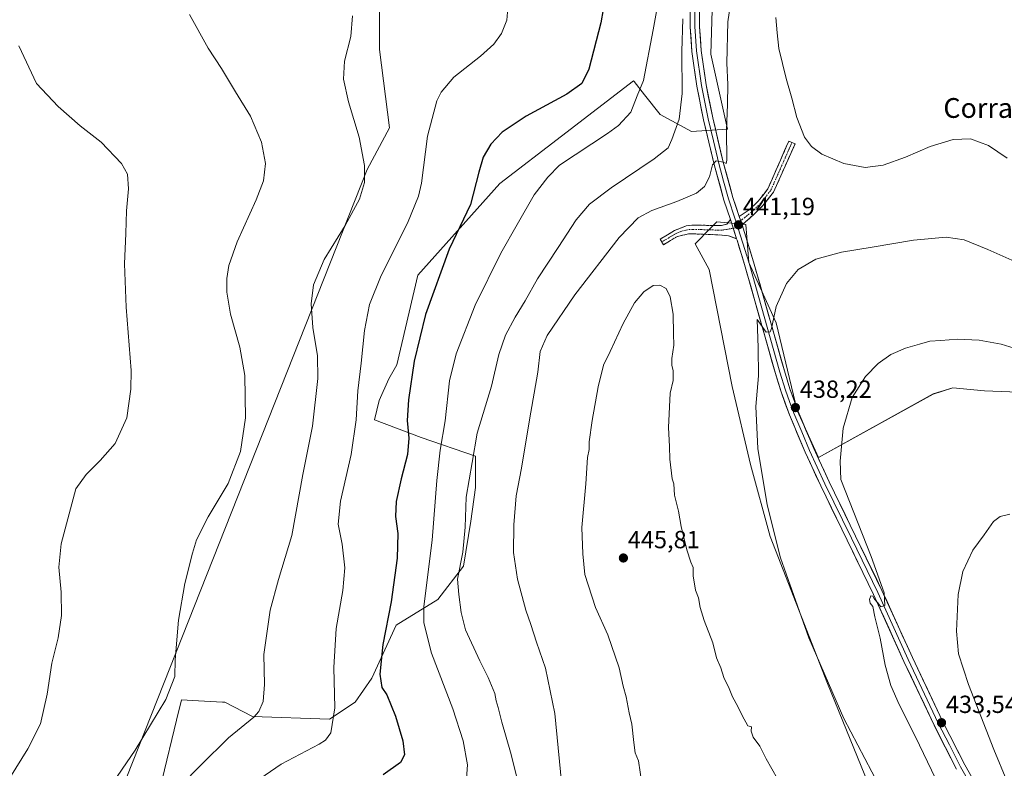
# Model space of a CAD drawing. Units: metres. Extents: x 604484 to 607951, y 4699142 to 4701508.
# Drawn here: x 605451 to 605849, y 4700558 to 4700861 of the extents above; entities that cross this region are included whole.
import ezdxf
from ezdxf.enums import TextEntityAlignment as Align

# ---------------------------------------------------------------- set-up
doc = ezdxf.new("R2010")
doc.units = ezdxf.units.M
doc.header["$MEASUREMENT"] = 0
doc.linetypes.add('TRAZO_Y_PUNTO', pattern=[1, 0.5, -0.25, 0, -0.25])
doc.linetypes.add('TRAZOSX2', pattern=[1.5, 1, -0.5])
for name, color, linetype, lineweight in [('Camino', 19, 'TRAZOSX2', 0), ('Camino Cxs', 19, 'Continuous', 0), ('Camino eje', 19, 'TRAZO_Y_PUNTO', 0), ('Carátula', 7, 'Continuous', 5), ('Cultivos herbáceos CxS', 92, 'Continuous', 0), ('Cultivos leñosos CxS', 92, 'Continuous', 0), ('Curva de nivel maestra', 36, 'Continuous', 30), ('Curva de nivel normal', 36, 'Continuous', 0), ('Layer 0', 7, 'Continuous', 0), ('Punto de cota en terreno', 7, 'Continuous', 0), ('Rótulo de punto de cota en terreno', 19, 'Continuous', 0), ('Texto cartográfico', 19, 'Continuous', 0)]:
    doc.layers.add(name, color=color, linetype=linetype, lineweight=lineweight)
doc.styles.add('Arial', font='txt', dxfattribs={"height": 0.2})

# ---------------------------------------------------------------- blocks, each defined once
blk = doc.blocks.new('*U153')
at = {"layer": 'Cultivos herbáceos CxS', "color": 92, "linetype": 'Continuous', "lineweight": 0}
blk.add_polyline3d([(605797.5155, 4700543.5371, 441.3071), (605777.5813, 4700592.2323, 439.3389), (605754.3733, 4700651.6469, 439.9831), (605746.4829, 4700680.8901, 440.2805), (605739.0565, 4700712.4539, 441.2162), (605729.7737, 4700759.7997, 443.1842), (605723.9999, 4700770.1825, 443.8796), (605730.4605, 4700776.6461, 442.009), (605732.7861, 4700778.9725, 441.4556), (605744.4999, 4700777.9953, 441.5182), (605745.8355, 4700762.5701, 440.6877), (605756.8441, 4700738.1057, 439.2871), (605765.4061, 4700702.6325, 437.4304), (605773.9683, 4700683.6729, 436.5683), (605820.4511, 4700709.3595, 433.0516), (605828.4019, 4700711.8057, 433.0795), (605841.2459, 4700710.5823, 433.0977), (605858.3709, 4700709.9705, 433.6334)], dxfattribs=at)
blk = doc.blocks.new('*U179')
at = {"layer": 'Curva de nivel normal', "color": 36, "linetype": 'Continuous', "lineweight": 0}
blk.add_polyline3d([(605486.56, 4700549.42, 410), (605497.34, 4700565.27, 410), (605509.71, 4700585.73, 410), (605513.36, 4700595, 410), (605513.52, 4700601.73, 410), (605514.83, 4700617.9, 410), (605517.44, 4700632.7, 410), (605520.6, 4700644.9, 410), (605522.14, 4700650.29, 410), (605526.93, 4700659.72, 410), (605534.92, 4700673.21, 410), (605540, 4700686.12, 410), (605542.03, 4700699.68, 410), (605541.75, 4700716.84, 410), (605539.76, 4700728.32, 410), (605535.98, 4700741.72, 410), (605534.42, 4700750.5, 410), (605534.4, 4700756.03, 410), (605535.22, 4700761.37, 410), (605538.6, 4700770.89, 410), (605546.36, 4700787.87, 410), (605549.3, 4700795.61, 410), (605550.15, 4700802.59, 410), (605548.52, 4700811.29, 410), (605544.04, 4700821.81, 410), (605537.88, 4700831.64, 410), (605532.26, 4700841.02, 410), (605526.84, 4700849.27, 410), (605519.34, 4700862.97, 410)], dxfattribs=at)
blk = doc.blocks.new('5PATER')
at = {"layer": 'Carátula', "linetype": 'Continuous', "lineweight": 5}
h = blk.add_hatch(color=250, dxfattribs=at)
edge = h.paths.add_edge_path()
edge.add_ellipse((0, 0.01), major_axis=(-1.33, -1.34), ratio=0.999422, start_angle=0, end_angle=360)

msp = doc.modelspace()

# ---------------------------------------------------------------- linework, layer by layer
at = {"layer": 'Camino', "color": 19, "linetype": 'TRAZOSX2', "lineweight": 0}
for points in [[(605763.23, 4700811.14), (605761.96, 4700811.7), (605753.48, 4700792.38), (605749.55, 4700787.36), (605745.97, 4700783.94), (605741.91, 4700781.15)], [(605743.02, 4700777.76), (605747.64, 4700781.89), (605751.51, 4700785.59), (605755.76, 4700791.01), (605764.5, 4700810.57), (605763.23, 4700811.14)], [(605710.54, 4700770.91), (605709.87, 4700772.04), (605715.71, 4700775.51), (605720.38, 4700777.37), (605722.65, 4700777.71), (605734.69, 4700777.5), (605736.82, 4700778.09), (605738.3, 4700779.96)], [(605740.85, 4700772.13), (605737.6, 4700773.39), (605734.79, 4700773.68), (605723.5, 4700774.14), (605721.34, 4700774.16), (605716.88, 4700773.14), (605711.21, 4700769.78), (605710.54, 4700770.91)]]:
    msp.add_lwpolyline(points, dxfattribs=at)
at = {"layer": 'Camino Cxs', "color": 19, "linetype": 'Continuous', "lineweight": 0}
for points in [[(605738.3, 4700779.96), (605740.85, 4700772.13)], [(605741.91, 4700781.15), (605743.02, 4700777.76)]]:
    msp.add_lwpolyline(points, dxfattribs=at)
for points in [[(605743.02, 4700777.76, 441.19), (605741.91, 4700781.15, 441.14), (605745.97, 4700783.94, 441.6), (605749.55, 4700787.36, 442.15), (605751.52, 4700789.87, 442.26), (605753.48, 4700792.38, 442.51), (605755.18, 4700796.24, 442.75), (605756.87, 4700800.11, 443), (605758.57, 4700803.97, 443.3), (605760.26, 4700807.84, 443.62), (605761.96, 4700811.7, 444.05), (605764.5, 4700810.57, 444.37), (605762.75, 4700806.66, 443.9), (605761, 4700802.75, 443.52), (605759.26, 4700798.83, 443.16), (605757.51, 4700794.92, 442.81), (605755.76, 4700791.01, 442.51), (605753.64, 4700788.3, 442.26), (605751.51, 4700785.59, 442.18), (605749.58, 4700783.74, 441.98), (605747.64, 4700781.89, 441.65), (605745.33, 4700779.83, 441.32), (605743.02, 4700777.76, 441.19)], [(605740.85, 4700772.13, 441.07), (605737.6, 4700773.39, 441.21), (605734.79, 4700773.68, 441.48), (605731.03, 4700773.83, 442.01), (605727.26, 4700773.99, 442.4), (605723.5, 4700774.14, 442.79), (605721.34, 4700774.16, 443.01), (605716.88, 4700773.14, 443.47), (605714.05, 4700771.46, 443.84), (605711.21, 4700769.78, 444.01), (605709.87, 4700772.04, 443.77), (605712.79, 4700773.78, 443.63), (605715.71, 4700775.51, 443.4), (605718.05, 4700776.44, 443.32), (605720.38, 4700777.37, 443.13), (605722.65, 4700777.71, 442.93), (605726.66, 4700777.64, 442.54), (605730.68, 4700777.57, 442.1), (605734.69, 4700777.5, 441.49), (605736.82, 4700778.09, 441.19), (605738.3, 4700779.96, 441.12), (605739.57, 4700776.05, 441.16), (605739.67, 4700775.75, 441.16), (605740.85, 4700772.13, 441.07)]]:
    msp.add_polyline3d(points, close=True, dxfattribs=at)
at = {"layer": 'Camino eje', "color": 19, "linetype": 'TRAZO_Y_PUNTO', "lineweight": 0}
for points in [[(605763.23, 4700811.14), (605758.99, 4700801.48), (605754.62, 4700791.7), (605752.5, 4700788.99), (605750.53, 4700786.48), (605746.81, 4700782.92), (605742.47, 4700779.45)], [(605742.47, 4700779.45), (605740.72, 4700778.67)], [(605739.45, 4700776.44), (605734.74, 4700775.59), (605729.1, 4700775.82), (605723.08, 4700775.93), (605722, 4700775.94), (605720.86, 4700775.77), (605718.63, 4700775.26), (605716.3, 4700774.33), (605713.38, 4700772.59), (605710.54, 4700770.91)], [(605741.34, 4700776.79), (605739.45, 4700776.44)]]:
    msp.add_lwpolyline(points, dxfattribs=at)
at = {"layer": 'Cultivos herbáceos CxS', "color": 92, "linetype": 'Continuous', "lineweight": 0}
for points in [[(605412.92, 4700546.21, 403.24), (605399.03, 4700569.81, 401.65), (605398.19, 4700595.4, 401.18), (605406.53, 4700650.72, 400.83), (605393.67, 4700644.87, 399.98), (605410.47, 4700678.47, 400.74), (605383.53, 4701004.21, 401.79), (605410.48, 4701018.91, 403.75), (605447.21, 4701043.4, 407.07), (605449.66, 4701085.03, 410.05), (605480.95, 4701080.66, 412.24), (605478.98, 4701059.26, 409.44), (605497.56, 4701039.12, 412.38), (605514.46, 4701019.19, 413.05), (605537.72, 4700999.17, 413.68), (605556.85, 4700986.05, 415.37), (605560.57, 4700958.84, 416.31), (605566.52, 4700938.02, 415.89), (605582.39, 4700907.28, 415.6), (605596.27, 4700884.47, 416.45), (605596.27, 4700848.77, 416.45), (605600.24, 4700817.03, 417.5), (605591.31, 4700800.18, 415.6), (605451.48, 4700447.14, 414.63)], [(605556.85, 4700986.05, 415.37), (605560.57, 4700958.84, 416.31), (605566.52, 4700938.02, 415.89), (605582.39, 4700907.28, 415.6), (605596.27, 4700884.47, 416.45), (605596.27, 4700848.77, 416.45), (605600.24, 4700817.03, 417.5), (605591.31, 4700800.18, 415.6), (605451.48, 4700447.14, 414.63), (605484.2, 4700334.09, 422.68), (605499.95, 4700302.88, 428.02)], [(605797.52, 4700543.54, 441.31), (605777.58, 4700592.23, 439.34), (605754.37, 4700651.65, 439.98), (605746.48, 4700680.89, 440.28), (605739.06, 4700712.45, 441.22), (605729.77, 4700759.8, 443.18), (605724, 4700770.18, 443.88), (605730.46, 4700776.65, 442.01), (605732.79, 4700778.97, 441.46), (605744.5, 4700778, 441.52), (605745.84, 4700762.57, 440.69), (605756.84, 4700738.11, 439.29), (605765.41, 4700702.63, 437.43), (605773.97, 4700683.67, 436.57), (605820.45, 4700709.36, 433.05), (605828.4, 4700711.81, 433.08), (605841.25, 4700710.58, 433.1), (605858.37, 4700709.97, 433.63)]]:
    msp.add_polyline3d(points, dxfattribs=at)
at = {"layer": 'Cultivos leñosos CxS', "color": 92, "linetype": 'Continuous', "lineweight": 0}
for points in [[(605556.85, 4700986.05, 415.37), (605560.57, 4700958.84, 416.31), (605566.52, 4700938.02, 415.89), (605582.39, 4700907.28, 415.6), (605596.27, 4700884.47, 416.45), (605596.27, 4700848.77, 416.45), (605600.24, 4700817.03, 417.5), (605591.31, 4700800.18, 415.6), (605451.48, 4700447.14, 414.63), (605484.2, 4700334.09, 422.68), (605499.95, 4700302.88, 428.02)], [(605451.48, 4700447.14, 414.63), (605591.31, 4700800.18, 415.6), (605600.24, 4700817.03, 417.5), (605596.27, 4700848.77, 416.45), (605596.27, 4700884.47, 416.45)], [(605508.25, 4700553.38, 414.17), (605514.08, 4700577.43, 411.95), (605516.06, 4700585.61, 411.33), (605522.99, 4700585.22, 412.32), (605532.66, 4700584.69, 413.44), (605533.64, 4700584.63, 413.54), (605544.83, 4700578.84, 415.58), (605575.97, 4700577.79, 420.3), (605586.35, 4700584.63, 422.42), (605593.18, 4700594.4, 424.6), (605602.95, 4700615.88, 428.02), (605619.85, 4700626.16, 433.15), (605630.22, 4700639.65, 436.08), (605633.21, 4700657.88, 436.69), (605635.16, 4700671.55, 437.24), (605635.16, 4700684.24, 436.26), (605613.1, 4700691.73, 427.5), (605594.16, 4700698.89, 421.94), (605596.12, 4700706.71, 422.55), (605600.02, 4700715.49, 423.47), (605603.32, 4700721.11, 424.06), (605611.74, 4700757.49, 423.93), (605644.93, 4700794.6, 427.69), (605669.87, 4700813.71, 428.8), (605699.11, 4700836.1, 429.88), (605699.21, 4700835.98, 429.91), (605699.4, 4700835.74, 429.97), (605703.58, 4700830.41, 431.26), (605709.85, 4700822.43, 433.69), (605722.54, 4700815.6, 438.07), (605737.18, 4700816.57, 440.59), (605730.35, 4700846.85, 438.66), (605731.32, 4700878.1, 438.43)], [(605731.32, 4700878.1, 438.43), (605730.35, 4700846.85, 438.66), (605737.18, 4700816.57, 440.59), (605722.54, 4700815.6, 438.07), (605709.85, 4700822.43, 433.69), (605703.58, 4700830.41, 431.26), (605699.4, 4700835.74, 429.97), (605699.21, 4700835.98, 429.91), (605699.11, 4700836.1, 429.88), (605669.87, 4700813.71, 428.8), (605644.93, 4700794.6, 427.69), (605611.74, 4700757.49, 423.93), (605603.32, 4700721.11, 424.06), (605600.02, 4700715.49, 423.47), (605596.12, 4700706.71, 422.55), (605594.16, 4700698.89, 421.94), (605613.1, 4700691.73, 427.5), (605635.16, 4700684.24, 436.26), (605635.16, 4700671.55, 437.24), (605633.21, 4700657.88, 436.69), (605630.22, 4700639.65, 436.08), (605619.85, 4700626.16, 433.15), (605602.95, 4700615.88, 428.02), (605593.18, 4700594.4, 424.6), (605586.35, 4700584.63, 422.42), (605575.97, 4700577.79, 420.3), (605544.83, 4700578.84, 415.58), (605533.64, 4700584.63, 413.54), (605532.66, 4700584.69, 413.44), (605522.99, 4700585.22, 412.32), (605516.06, 4700585.61, 411.33), (605514.08, 4700577.43, 411.95), (605508.25, 4700553.38, 414.17)], [(605731.32, 4700878.1, 438.43), (605730.35, 4700846.85, 438.66), (605737.18, 4700816.57, 440.59), (605722.54, 4700815.6, 438.07), (605709.85, 4700822.43, 433.69), (605703.58, 4700830.41, 431.26), (605699.4, 4700835.74, 429.97), (605699.21, 4700835.98, 429.91), (605699.11, 4700836.1, 429.88), (605669.87, 4700813.71, 428.8), (605644.93, 4700794.6, 427.69), (605611.74, 4700757.49, 423.93), (605603.32, 4700721.11, 424.06), (605600.02, 4700715.49, 423.47), (605596.12, 4700706.71, 422.55), (605594.16, 4700698.89, 421.94), (605613.1, 4700691.73, 427.5), (605635.16, 4700684.24, 436.26), (605635.16, 4700671.55, 437.24), (605633.21, 4700657.88, 436.69), (605630.22, 4700639.65, 436.08), (605619.85, 4700626.16, 433.15), (605602.95, 4700615.88, 428.02), (605593.18, 4700594.4, 424.6), (605586.35, 4700584.63, 422.42), (605575.97, 4700577.79, 420.3), (605544.83, 4700578.84, 415.58), (605533.64, 4700584.63, 413.54), (605532.66, 4700584.69, 413.44), (605522.99, 4700585.22, 412.32), (605516.06, 4700585.61, 411.33), (605514.08, 4700577.43, 411.95), (605508.25, 4700553.38, 414.17)], [(605731.32, 4700878.1, 438.43), (605730.35, 4700846.85, 438.66), (605737.18, 4700816.57, 440.59), (605722.54, 4700815.6, 438.07), (605709.85, 4700822.43, 433.69), (605703.58, 4700830.41, 431.26), (605699.4, 4700835.74, 429.97), (605699.21, 4700835.98, 429.91), (605699.11, 4700836.1, 429.88), (605669.87, 4700813.71, 428.8), (605644.93, 4700794.6, 427.69), (605611.74, 4700757.49, 423.93), (605603.32, 4700721.11, 424.06), (605600.02, 4700715.49, 423.47), (605596.12, 4700706.71, 422.55), (605594.16, 4700698.89, 421.94), (605613.1, 4700691.73, 427.5), (605635.16, 4700684.24, 436.26), (605635.16, 4700671.55, 437.24), (605633.21, 4700657.88, 436.69), (605630.22, 4700639.65, 436.08), (605619.85, 4700626.16, 433.15), (605602.95, 4700615.88, 428.02), (605593.18, 4700594.4, 424.6), (605586.35, 4700584.63, 422.42), (605575.97, 4700577.79, 420.3), (605544.83, 4700578.84, 415.58), (605533.64, 4700584.63, 413.54), (605532.66, 4700584.69, 413.44), (605522.99, 4700585.22, 412.32), (605516.06, 4700585.61, 411.33), (605514.08, 4700577.43, 411.95), (605508.25, 4700553.38, 414.17)], [(605858.37, 4700709.97, 433.63), (605841.25, 4700710.58, 433.1), (605828.4, 4700711.81, 433.08), (605820.45, 4700709.36, 433.05), (605773.97, 4700683.67, 436.57), (605765.41, 4700702.63, 437.43), (605756.84, 4700738.11, 439.29), (605745.84, 4700762.57, 440.69), (605744.5, 4700778, 441.52), (605732.79, 4700778.97, 441.46), (605730.46, 4700776.65, 442.01), (605724, 4700770.18, 443.88), (605729.77, 4700759.8, 443.18), (605739.06, 4700712.45, 441.22), (605746.48, 4700680.89, 440.28), (605754.37, 4700651.65, 439.98), (605777.58, 4700592.23, 439.34), (605797.52, 4700543.54, 441.31)], [(605797.52, 4700543.54, 441.31), (605777.58, 4700592.23, 439.34), (605754.37, 4700651.65, 439.98), (605746.48, 4700680.89, 440.28), (605739.06, 4700712.45, 441.22), (605729.77, 4700759.8, 443.18), (605724, 4700770.18, 443.88), (605730.46, 4700776.65, 442.01), (605732.79, 4700778.97, 441.46), (605744.5, 4700778, 441.52), (605745.84, 4700762.57, 440.69), (605756.84, 4700738.11, 439.29), (605765.41, 4700702.63, 437.43), (605773.97, 4700683.67, 436.57), (605820.45, 4700709.36, 433.05), (605828.4, 4700711.81, 433.08), (605841.25, 4700710.58, 433.1), (605858.37, 4700709.97, 433.63)]]:
    msp.add_polyline3d(points, dxfattribs=at)
at = {"layer": 'Curva de nivel maestra', "color": 36, "linetype": 'Continuous', "lineweight": 30}
for points in [[(605690.56, 4700886.65, 425), (605685.81, 4700859.49, 425), (605680.98, 4700840.79, 425), (605678.21, 4700835.01, 425), (605672.07, 4700830.69, 425), (605655.62, 4700821.83, 425), (605645.86, 4700815.36, 425), (605641.29, 4700810.44, 425), (605638.24, 4700805.23, 425), (605636.43, 4700799.14, 425), (605633.11, 4700785.99, 425), (605624.52, 4700767.9, 425), (605614.87, 4700741.56, 425), (605610.22, 4700722.62, 425), (605608.04, 4700706.96, 425), (605607.5, 4700698.63, 425), (605608.06, 4700691.44, 425), (605607.53, 4700684.86, 425), (605605, 4700675.1, 425), (605603.04, 4700665.85, 425), (605602.76, 4700659.85, 425), (605603.62, 4700652.85, 425), (605603.37, 4700642.96, 425), (605600.98, 4700625.3, 425), (605597.66, 4700607.97, 425), (605596.35, 4700595.97, 425), (605597.23, 4700590.6, 425), (605599.17, 4700587.58, 425), (605602.79, 4700579.07, 425), (605605.71, 4700568.97, 425), (605606.43, 4700563.3, 425), (605604.7, 4700560.3, 425)], [(605604.7, 4700560.3, 425), (605597.77, 4700555.3, 425)]]:
    msp.add_polyline3d(points, dxfattribs=at)
at = {"layer": 'Curva de nivel normal', "color": 36, "linetype": 'Continuous', "lineweight": 0}
for points in [[(605631.46, 4700553.82, 430), (605631.9, 4700559.3, 430), (605630.18, 4700568.97, 430), (605625.92, 4700581.97, 430), (605617.25, 4700604.56, 430), (605614.25, 4700616.74, 430), (605614.18, 4700623.33, 430), (605617.6, 4700650.26, 430), (605619.43, 4700674.35, 430), (605620.78, 4700686.62, 430), (605622.78, 4700698.53, 430), (605624.59, 4700714.63, 430), (605627.33, 4700725.62, 430), (605635.03, 4700745.28, 430), (605645.32, 4700766.28, 430), (605652.02, 4700777.96, 430), (605658.9, 4700789.97, 430), (605664.34, 4700797.09, 430), (605669.16, 4700801.93, 430), (605688.49, 4700814.7, 430), (605692.99, 4700818.04, 430), (605697.99, 4700823.38, 430), (605700.6, 4700830.06, 430), (605703.14, 4700836.17, 430), (605707.04, 4700856.71, 430), (605710.4, 4700875.45, 430)], [(605739.43, 4700874.7, 440), (605737.34, 4700859.94, 440), (605736.83, 4700843.27, 440), (605737.22, 4700834.63, 440), (605737.16, 4700826.7, 440), (605736.74, 4700815.94, 440), (605736.82, 4700803.95, 440), (605736.59, 4700802.65, 440), (605735.43, 4700803.2, 440), (605732.58, 4700803.75, 440), (605731.02, 4700802.12, 440), (605729.8, 4700797.28, 440), (605727.77, 4700793.28, 440), (605724.59, 4700790.66, 440), (605716.58, 4700787.2, 440), (605706.48, 4700783.64, 440), (605700.98, 4700780.7, 440), (605693.26, 4700772.66, 440), (605675.28, 4700749.44, 440), (605664.18, 4700732.99, 440), (605661.36, 4700726.62, 440), (605660.37, 4700718.25, 440), (605656.91, 4700698.95, 440), (605653.7, 4700679.29, 440), (605651.61, 4700668.17, 440), (605650.58, 4700656.47, 440), (605650.56, 4700645.26, 440), (605652.14, 4700634.42, 440), (605655.44, 4700621.87, 440), (605657.53, 4700616.15, 440), (605659.84, 4700608.88, 440), (605663.47, 4700598.38, 440), (605667.3, 4700580.06, 440), (605670.54, 4700546.82, 440)], [(605648.16, 4700865.53, 420), (605647.82, 4700860.61, 420), (605645.62, 4700855.27, 420), (605642.54, 4700850.94, 420), (605637.09, 4700846, 420), (605626.39, 4700837.52, 420), (605621.23, 4700831.46, 420), (605619.42, 4700828, 420), (605615.71, 4700813.62, 420), (605613.27, 4700794.62, 420), (605612.04, 4700789.35, 420), (605607.63, 4700778.5, 420), (605596.98, 4700757.3, 420), (605592.21, 4700745.54, 420), (605590.16, 4700734.99, 420), (605588.8, 4700721.77, 420), (605587.52, 4700710.61, 420), (605586.85, 4700698.89, 420), (605584.8, 4700684.94, 420), (605580.46, 4700665.96, 420), (605579.57, 4700656.64, 420), (605581.11, 4700648.57, 420), (605582.24, 4700639.04, 420), (605581.43, 4700629.9, 420), (605578.69, 4700614.49, 420), (605577.79, 4700598.66, 420), (605578.11, 4700582.35, 420), (605576.49, 4700572.3, 420), (605574.44, 4700569.31, 420), (605571.8, 4700567.71, 420), (605556.43, 4700559.6, 420), (605543.42, 4700550.72, 420)], [(605515.75, 4700550.96, 415), (605523.9, 4700559.11, 415), (605535.14, 4700570.17, 415), (605545.4, 4700578.64, 415), (605547.33, 4700580.87, 415), (605549.18, 4700584.97, 415), (605549.68, 4700591.86, 415), (605549.37, 4700604.02, 415), (605552, 4700621.9, 415), (605555.29, 4700634.35, 415), (605560.74, 4700652.1, 415), (605565.22, 4700676.83, 415), (605569.09, 4700696.29, 415), (605571.26, 4700715.68, 415), (605571.1, 4700724.85, 415), (605569.27, 4700736.23, 415), (605568.64, 4700745.83, 415), (605569.52, 4700753.5, 415), (605573.89, 4700763.83, 415), (605582.39, 4700777.48, 415), (605588.19, 4700788.16, 415), (605590.23, 4700794.95, 415), (605590.19, 4700801.86, 415), (605588.01, 4700813.26, 415), (605583.67, 4700827.55, 415), (605581.66, 4700836.73, 415), (605582.12, 4700843.97, 415), (605584.7, 4700854.07, 415), (605585.25, 4700862.35, 415)], [(605756.73, 4700861.67, 445), (605757.3, 4700855.54, 445), (605757.88, 4700849.09, 445), (605760.85, 4700836.97, 445), (605763.22, 4700829.1, 445), (605765.23, 4700821.22, 445), (605768.3, 4700813.26, 445), (605771.2, 4700809.44, 445), (605775.28, 4700806.4, 445), (605784.27, 4700802.59, 445), (605792.83, 4700800.96, 445), (605800.11, 4700801.91, 445), (605809.23, 4700805.19, 445), (605819.14, 4700809.54, 445), (605828.5, 4700812.39, 445), (605835.5, 4700812.62, 445), (605842.81, 4700809.95, 445), (605850.37, 4700804.85, 445)], [(605719.07, 4700861.19, 435), (605718.66, 4700847.92, 435), (605718.84, 4700830.94, 435), (605717.51, 4700820.61, 435), (605714.66, 4700812.28, 435), (605713.08, 4700808.92, 435), (605707.47, 4700804.52, 435), (605690, 4700792.81, 435), (605681.31, 4700786.16, 435), (605675.92, 4700779.84, 435), (605668.65, 4700768.64, 435), (605660.15, 4700755.97, 435), (605655.16, 4700747.06, 435), (605651.12, 4700740.51, 435), (605647.23, 4700733.15, 435), (605644.54, 4700725.38, 435), (605641.6, 4700712.5, 435), (605635.85, 4700693.54, 435), (605633.72, 4700681.63, 435), (605631.37, 4700667.62, 435), (605630.94, 4700655.47, 435), (605629.94, 4700645.39, 435), (605627.88, 4700634.48, 435), (605628.31, 4700628.29, 435), (605629.32, 4700620.93, 435), (605631.05, 4700613.9, 435), (605636.82, 4700601.44, 435), (605640.26, 4700594.65, 435), (605642.89, 4700588.18, 435), (605643.53, 4700585.14, 435), (605644.32, 4700582.56, 435), (605645.78, 4700576.61, 435), (605649.35, 4700564.38, 435), (605651.82, 4700554.34, 435)], [(605444.19, 4700550.13, 405), (605453.86, 4700565.79, 405), (605458.99, 4700575.88, 405), (605461.73, 4700587.84, 405), (605463.54, 4700600.44, 405), (605466.19, 4700610.74, 405), (605467.52, 4700619.7, 405), (605467.31, 4700629.22, 405), (605466.41, 4700639.26, 405), (605467.36, 4700648.78, 405), (605471.17, 4700662.96, 405), (605473.35, 4700670.96, 405), (605477.44, 4700676.82, 405), (605483.22, 4700682.39, 405), (605489.21, 4700689.35, 405), (605493.94, 4700699.76, 405), (605495.61, 4700711.31, 405), (605495.7, 4700718.82, 405), (605493.64, 4700744.54, 405), (605492.95, 4700761.98, 405), (605493.51, 4700774.27, 405), (605493.81, 4700783.54, 405), (605494.59, 4700792.35, 405), (605494.23, 4700798.3, 405), (605491.75, 4700802.57, 405), (605483.53, 4700811.29, 405), (605475.01, 4700817.91, 405), (605466.18, 4700825.66, 405), (605457.36, 4700834.94, 405), (605450.27, 4700850.27, 405)], [(605801.26, 4700545.64, 440), (605784.25, 4700578.11, 440), (605770.03, 4700610.75, 440), (605758.63, 4700643.02, 440), (605753.14, 4700664.52, 440), (605749.43, 4700687.29, 440), (605748.56, 4700704.29, 440), (605749.7, 4700716.74, 440), (605749.55, 4700728.04, 440), (605749.15, 4700739.55, 440), (605752.83, 4700734.44, 440), (605754.42, 4700734.57, 440), (605754.98, 4700735.91, 440), (605756.81, 4700744.82, 440), (605761.04, 4700754.11, 440), (605765.7, 4700759.8, 440), (605772.97, 4700763.94, 440), (605783.25, 4700766.75, 440), (605795.74, 4700768.74, 440), (605812.38, 4700771.62, 440), (605825.67, 4700772.82, 440), (605832.9, 4700771.75, 440), (605842.56, 4700767.84, 440), (605860.76, 4700759.76, 440)], [(605759.64, 4700549.62, 445), (605752.78, 4700561.76, 445), (605750.23, 4700566.92, 445), (605747.58, 4700570.5, 445), (605746.74, 4700572.97, 445), (605746.8, 4700574.66, 445), (605745.41, 4700575.06, 445), (605743.03, 4700579.22, 445), (605741.33, 4700582.95, 445), (605739.23, 4700586.79, 445), (605737.78, 4700590.26, 445), (605735.71, 4700594.71, 445), (605734.4, 4700598.52, 445), (605732.74, 4700602.56, 445), (605731.22, 4700608.71, 445), (605727.75, 4700617.77, 445), (605726.08, 4700623.03, 445), (605725.37, 4700626.88, 445), (605724.18, 4700629.98, 445), (605723.21, 4700635.85, 445), (605723.2, 4700639.16, 445), (605722.24, 4700641.36, 445), (605720.67, 4700646.3, 445), (605718.44, 4700655.71, 445), (605717.3, 4700661.95, 445), (605715.67, 4700668.47, 445), (605715.42, 4700672.99, 445), (605714.73, 4700675.05, 445), (605713.78, 4700682.99, 445), (605713.65, 4700688.17, 445), (605713.21, 4700695.75, 445), (605713.94, 4700709.67, 445), (605715.08, 4700714.81, 445), (605715.16, 4700718.76, 445), (605714.54, 4700720.98, 445), (605714.61, 4700723.74, 445), (605715.45, 4700729.07, 445), (605715.25, 4700733.73, 445), (605715.21, 4700741.62, 445), (605713.94, 4700748.71, 445), (605712.26, 4700752.05, 445), (605709.78, 4700753.41, 445), (605706.99, 4700753.22, 445), (605703.26, 4700750.7, 445), (605699.54, 4700746.28, 445), (605694.84, 4700737.95, 445), (605689.65, 4700726.62, 445), (605686.97, 4700720.96, 445), (605684.75, 4700712.29, 445), (605682.37, 4700698.63, 445), (605681.2, 4700689.96, 445), (605681.1, 4700686.96, 445), (605680.46, 4700683.63, 445), (605679.72, 4700672.96, 445), (605678.14, 4700655.29, 445), (605678.57, 4700644.63, 445), (605679.33, 4700636.3, 445), (605683.75, 4700622.97, 445), (605688.64, 4700611.97, 445), (605693.34, 4700598.56, 445), (605694.84, 4700591.15, 445), (605696.08, 4700586.89, 445), (605697.37, 4700580.32, 445), (605698.38, 4700575.74, 445), (605699.21, 4700568.32, 445), (605699.79, 4700564.17, 445), (605701.16, 4700560.97, 445)], [(605821.3, 4700553.8, 435), (605813.26, 4700570.64, 435), (605806.64, 4700583.68, 435), (605803.28, 4700591.38, 435), (605800.96, 4700599.66, 435), (605798.98, 4700610.52, 435), (605796.76, 4700619.24, 435), (605795.92, 4700623.41, 435), (605794.94, 4700624.76, 435), (605794.6, 4700626.26, 435), (605795.18, 4700627.69, 435), (605795.96, 4700627.62, 435), (605796.67, 4700626.32, 435), (605798.02, 4700624.85, 435), (605799.28, 4700623.27, 435), (605800.81, 4700623.76, 435), (605800.53, 4700628.87, 435), (605795.37, 4700643.65, 435), (605783, 4700674.81, 435), (605782.8, 4700682.23, 435), (605783.98, 4700695.52, 435), (605787.58, 4700708, 435), (605792.98, 4700716.47, 435), (605798.16, 4700721.76, 435), (605803.32, 4700725.36, 435), (605809.15, 4700727.89, 435), (605814.81, 4700729.48, 435), (605819.12, 4700730.73, 435), (605823.5, 4700730.99, 435), (605830.27, 4700731.49, 435), (605839.06, 4700731.17, 435), (605847.99, 4700729.55, 435), (605856.67, 4700726.82, 435)], [(605851.47, 4700660.8, 430), (605847.47, 4700659.84, 430), (605844.81, 4700657.78, 430), (605841.02, 4700652.4, 430), (605836.43, 4700646.17, 430), (605832.36, 4700637.5, 430), (605830.49, 4700628.2, 430), (605829.91, 4700613.41, 430), (605830.69, 4700604.19, 430), (605834.67, 4700591.84, 430), (605845.03, 4700565.53, 430), (605850.22, 4700552.87, 430)], [(605701.16, 4700560.97, 445), (605709.19, 4700505.93, 445)]]:
    msp.add_polyline3d(points, dxfattribs=at)
at = {"layer": 'Layer 0', "linetype": 'Continuous', "lineweight": 0}
for points in [[(605738.3, 4700779.96), (605735.71, 4700787.77), (605731.74, 4700802.21), (605727.45, 4700820.31), (605724.71, 4700833.85), (605722.74, 4700847.99), (605722.05, 4700857.96), (605721.88, 4700870.53)], [(605723.78, 4700870.48), (605723.95, 4700858.04), (605724.63, 4700848.19), (605726.59, 4700834.17), (605729.31, 4700820.72), (605731.43, 4700811.73), (605733.58, 4700802.68), (605735.55, 4700795.54), (605737.53, 4700788.32), (605740.11, 4700780.55), (605740.72, 4700778.67)], [(605725.68, 4700870.42), (605725.85, 4700858.12), (605726.52, 4700848.38), (605728.46, 4700834.49), (605731.16, 4700821.13), (605735.42, 4700803.15), (605739.35, 4700788.87), (605741.91, 4700781.15)], [(605738.3, 4700779.96), (605740.85, 4700772.13)], [(605740.72, 4700778.67), (605741.34, 4700776.79)], [(605741.91, 4700781.15), (605743.02, 4700777.76)], [(605743.02, 4700777.76), (605744.04, 4700774.7), (605747.68, 4700762.88), (605760.17, 4700718.76), (605762.42, 4700711.46), (605765.73, 4700702.25), (605772.09, 4700687.32), (605778.32, 4700673.8), (605799.68, 4700629.91), (605812.04, 4700602.72), (605824.16, 4700577.01), (605833.19, 4700559.34), (605838.65, 4700549.77)], [(605741.34, 4700776.79), (605742.45, 4700773.42), (605745.86, 4700762.34), (605758.35, 4700718.22), (605760.62, 4700710.86), (605762.28, 4700706.26), (605763.97, 4700701.56), (605767.18, 4700694.02), (605770.36, 4700686.55), (605776.61, 4700672.99), (605787.29, 4700651.05), (605797.97, 4700629.1), (605810.32, 4700601.93), (605822.46, 4700576.18), (605826.98, 4700567.34), (605831.52, 4700558.44), (605837.03, 4700548.79)], [(605829.85, 4700557.54), (605820.76, 4700575.34), (605808.6, 4700601.13), (605796.25, 4700628.29), (605774.89, 4700672.17), (605768.62, 4700685.78), (605762.2, 4700700.87), (605758.82, 4700710.26), (605756.53, 4700717.68), (605744.04, 4700761.8), (605741.04, 4700771.54), (605740.85, 4700772.13)]]:
    msp.add_lwpolyline(points, dxfattribs=at)
for points in [[(605829.85, 4700557.54, 432.99), (605827.58, 4700561.99, 433.01), (605825.31, 4700566.44, 433.25), (605823.03, 4700570.89, 433.23), (605820.76, 4700575.34, 433.5), (605818.73, 4700579.64, 433.45), (605816.71, 4700583.94, 433.54), (605814.68, 4700588.24, 433.87), (605812.65, 4700592.53, 433.86), (605810.63, 4700596.83, 434.1), (605808.6, 4700601.13, 434.13), (605806.54, 4700605.66, 434.21), (605804.48, 4700610.18, 434.43), (605802.43, 4700614.71, 434.42), (605800.37, 4700619.24, 434.82), (605798.31, 4700623.76, 434.78), (605796.25, 4700628.29, 434.93), (605794.11, 4700632.68, 435.18), (605791.98, 4700637.07, 435.28), (605789.84, 4700641.45, 435.53), (605787.71, 4700645.84, 435.49), (605785.57, 4700650.23, 435.78), (605783.43, 4700654.62, 435.88), (605781.3, 4700659.01, 436.17), (605779.16, 4700663.39, 436.24), (605777.03, 4700667.78, 436.32), (605774.89, 4700672.17, 436.67), (605772.8, 4700676.71, 436.72), (605770.71, 4700681.24, 437.07), (605768.62, 4700685.78, 437.26), (605767.02, 4700689.55, 437.39), (605765.41, 4700693.33, 437.8), (605763.81, 4700697.1, 437.85), (605762.2, 4700700.87, 438.03), (605760.51, 4700705.57, 438.47), (605758.82, 4700710.26, 438.53), (605757.68, 4700713.97, 438.61), (605756.53, 4700717.68, 439.04), (605755.28, 4700722.09, 439.33), (605754.03, 4700726.5, 439.43), (605752.78, 4700730.92, 439.59), (605751.53, 4700735.33, 439.92), (605750.29, 4700739.74, 440.29), (605749.04, 4700744.15, 440.35), (605747.79, 4700748.56, 440.34), (605746.54, 4700752.98, 440.38), (605745.29, 4700757.39, 440.83), (605744.04, 4700761.8, 440.82), (605743.04, 4700765.05, 440.76), (605742.04, 4700768.29, 440.81), (605741.04, 4700771.54, 441.03), (605740.85, 4700772.13, 441.05), (605739.67, 4700775.75, 441.17), (605739.57, 4700776.05, 441.16), (605738.3, 4700779.96, 441.12), (605737.01, 4700783.87, 440.94), (605735.71, 4700787.77, 440.93), (605734.39, 4700792.58, 440.6), (605733.06, 4700797.4, 440.22), (605731.74, 4700802.21, 439.95), (605730.67, 4700806.74, 439.48), (605729.6, 4700811.26, 438.97), (605728.52, 4700815.79, 438.61), (605727.45, 4700820.31, 438.37), (605726.54, 4700824.82, 438.12), (605725.62, 4700829.34, 437.53), (605724.71, 4700833.85, 437.02), (605724.05, 4700838.56, 436.79), (605723.4, 4700843.28, 436.59), (605722.74, 4700847.99, 436.32), (605722.4, 4700852.98, 435.97), (605722.05, 4700857.96, 435.69), (605721.99, 4700862.15, 435.46)], [(605725.79, 4700862.22, 435.27), (605725.85, 4700858.12, 435.54), (605726.19, 4700853.25, 435.88), (605726.52, 4700848.38, 436.36), (605727.17, 4700843.75, 436.92), (605727.81, 4700839.12, 437.35), (605728.46, 4700834.49, 437.64), (605729.36, 4700830.03, 437.82), (605730.26, 4700825.58, 438.02), (605731.16, 4700821.13, 438.34), (605732.23, 4700816.63, 438.93), (605733.29, 4700812.14, 439.37), (605734.36, 4700807.65, 439.59), (605735.42, 4700803.15, 439.81), (605736.73, 4700798.39, 440.34), (605738.04, 4700793.63, 440.76), (605739.35, 4700788.87, 440.8), (605740.63, 4700785.01, 440.94), (605741.91, 4700781.15, 441.14), (605743.02, 4700777.76, 441.19), (605744.04, 4700774.7, 441.1), (605745.25, 4700770.76, 440.94), (605746.47, 4700766.82, 440.87), (605747.68, 4700762.88, 440.87), (605748.93, 4700758.47, 440.77), (605750.18, 4700754.06, 440.48), (605751.43, 4700749.64, 440.52), (605752.68, 4700745.23, 440.32), (605753.93, 4700740.82, 439.99), (605755.17, 4700736.41, 439.79), (605756.42, 4700732, 439.72), (605757.67, 4700727.58, 439.36), (605758.92, 4700723.17, 438.95), (605760.17, 4700718.76, 438.55), (605761.3, 4700715.11, 438.52), (605762.42, 4700711.46, 438.36), (605764.08, 4700706.86, 437.97), (605765.73, 4700702.25, 437.93), (605767.32, 4700698.52, 437.75), (605768.91, 4700694.79, 437.29), (605770.5, 4700691.05, 437.16), (605772.09, 4700687.32, 437.19), (605774.17, 4700682.81, 436.66), (605776.24, 4700678.31, 436.77), (605778.32, 4700673.8, 436.35), (605780.46, 4700669.41, 436.28), (605782.59, 4700665.02, 435.99), (605784.73, 4700660.63, 435.7), (605786.86, 4700656.24, 435.82), (605789, 4700651.86, 435.37), (605791.14, 4700647.47, 435.56), (605793.27, 4700643.08, 435.11), (605795.41, 4700638.69, 435.2), (605797.54, 4700634.3, 434.98), (605799.68, 4700629.91, 434.68), (605801.74, 4700625.38, 434.79), (605803.8, 4700620.85, 434.27), (605805.86, 4700616.32, 434.35), (605807.92, 4700611.78, 434.08), (605809.98, 4700607.25, 433.94), (605812.04, 4700602.72, 433.99), (605814.06, 4700598.44, 433.59), (605816.08, 4700594.15, 433.71), (605818.1, 4700589.87, 433.38), (605820.12, 4700585.58, 433.17), (605822.14, 4700581.3, 433.19), (605824.16, 4700577.01, 432.96), (605826.42, 4700572.59, 433.26), (605828.68, 4700568.18, 432.66), (605830.93, 4700563.76, 432.83), (605833.19, 4700559.34, 432.51), (605835.01, 4700556.15, 432.34)]]:
    msp.add_polyline3d(points, dxfattribs=at)

# ---------------------------------------------------------------- block references
at = {"layer": 'Cultivos herbáceos CxS', "color": 92, "linetype": 'Continuous', "lineweight": 0}
msp.add_blockref('*U153', (0, 0), dxfattribs=at)
at = {"layer": 'Curva de nivel normal', "color": 36, "linetype": 'Continuous', "lineweight": 0}
msp.add_blockref('*U179', (0, 0), dxfattribs=at)
at = {"layer": 'Punto de cota en terreno', "linetype": 'Continuous', "lineweight": 0}
for p in [(605741.62, 4700777.81, 441.19), (605764.63, 4700703.86, 438.22), (605695, 4700643, 445.81), (605823.79, 4700576.35, 433.54)]:
    msp.add_blockref('5PATER', p, dxfattribs=at)

# ---------------------------------------------------------------- texts
at = {"layer": 'Rótulo de punto de cota en terreno', "color": 19, "linetype": 'Continuous', "lineweight": 0, "style": 'Arial'}
for s, p in [('441,19', (605743.38, 4700779.57)), ('438,22', (605766.39, 4700705.62)), ('445,81', (605696.76, 4700644.76)), ('433,54', (605825.55, 4700578.11))]:
    msp.add_text(s, height=7, dxfattribs=at).set_placement(p, align=Align.BOTTOM_LEFT)
at = {"layer": 'Texto cartográfico', "color": 19, "linetype": 'Continuous', "lineweight": 0, "style": 'Arial'}
msp.add_text('Corraliza de Julio Torres', height=8, dxfattribs=at).set_placement((605886.4, 4700825.09), align=Align.MIDDLE_CENTER)

doc.saveas('drawing.dxf')
